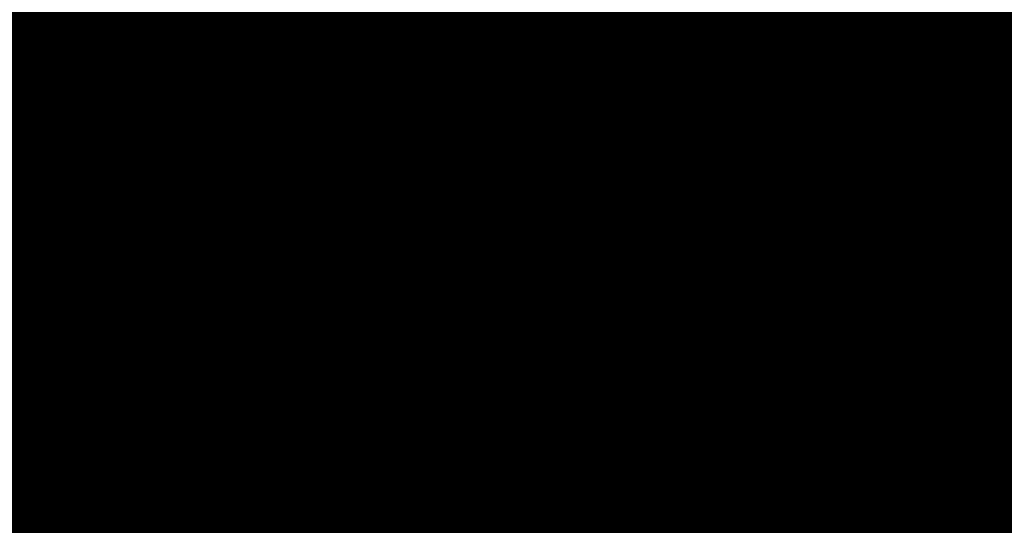
# Model space of a CAD drawing. Extents: x 43161 to 44475, y -13209 to -12471.
# Drawn here: x 43408 to 43408, y -13013 to -13012 of the extents above; entities that cross this region are included whole.
import ezdxf

# ---------------------------------------------------------------- set-up
doc = ezdxf.new("R2010")
doc.units = 0
doc.header["$MEASUREMENT"] = 0
doc.header["$PDSIZE"] = -5
doc.layers.get('Defpoints').update_dxf_attribs({"linetype": 'CONTINUOUS'})
doc.layers.add('VTCONT', color=1, linetype='CONTINUOUS')
doc.layers.add('VTHATCH', color=4, linetype='CONTINUOUS')
doc.styles.get("Standard").update_dxf_attribs({"font": 'romans.shx'})
doc.dimstyles.get("Standard").update_dxf_attribs({"dimscale": 0, "dimtxt": 35, "dimasz": 40, "dimexe": 20, "dimexo": 20, "dimgap": 10, "dimtad": 1, "dimdec": 0, "dimrnd": 1, "dimdsep": 46, "dimtxsty": 'Standard', "dimcen": 3, "dimdle": 1.25, "dimclrt": 1, "dimadec": 0, "dimazin": 0, "dimtfac": 0.5, "dimtdec": 0, "dimtofl": 0, "dimtmove": 0, "dimatfit": 1, "dimfxl": 0, "dimtvp": 0.45, "dimtolj": 1, "dimarcsym": 0})

# ---------------------------------------------------------------- blocks, each defined once
blk = doc.blocks.new('*D63')
at = {"layer": 'Defpoints', "color": 0}
for p in [(43750.20882, -12993.38142), (43398.88097, -12996.22901), (43750.20882, -13168.36291)]:
    blk.add_point(p, dxfattribs=at)
at = {"layer": 'VTHATCH', "color": 0, "lineweight": -2}
for p, q in [((43750.20882, -13013.38142), (43750.20882, -13188.36291)), ((43398.88097, -13016.22901), (43398.88097, -13188.36291)), ((43438.88097, -13168.36291), (43710.20882, -13168.36291))]:
    blk.add_line(p, q, dxfattribs=at)
at = {"layer": 'VTHATCH', "color": 0}
for points in [[(43438.88097, -13161.69625), (43438.88097, -13175.02958), (43398.88097, -13168.36291)], [(43710.20882, -13161.69625), (43710.20882, -13175.02958), (43750.20882, -13168.36291)]]:
    blk.add_solid(points, dxfattribs=at)
at = {"layer": 'VTHATCH', "color": 1, "insert": (43574.5449, -13133.36291), "char_height": 50, "attachment_point": 5}
blk.add_mtext('\\A1;351', dxfattribs=at)
blk = doc.blocks.new('*D66')
at = {"layer": 'Defpoints', "color": 0}
for p in [(43566.86039, -12613.46949), (43228.31871, -13051.92708), (43434.7836, -13051.92708)]:
    blk.add_point(p, dxfattribs=at)
at = {"layer": 'VTHATCH', "color": 0, "lineweight": -2}
for p, q in [((43546.86039, -12613.46949), (43208.31871, -12613.46949)), ((43228.31871, -12653.46949), (43228.31871, -13011.92708)), ((43414.7836, -13051.92708), (43208.31871, -13051.92708))]:
    blk.add_line(p, q, dxfattribs=at)
at = {"layer": 'VTHATCH', "color": 0}
for points in [[(43221.65205, -12653.46949), (43234.98538, -12653.46949), (43228.31871, -12613.46949)], [(43221.65205, -13011.92708), (43234.98538, -13011.92708), (43228.31871, -13051.92708)]]:
    blk.add_solid(points, dxfattribs=at)
at = {"layer": 'VTHATCH', "color": 1, "insert": (43193.31871, -12832.69829), "char_height": 50, "attachment_point": 5, "rotation": 90}
blk.add_mtext('\\A1;439', dxfattribs=at)

msp = doc.modelspace()

# ---------------------------------------------------------------- linework, layer by layer
at = {"layer": 'VTCONT', "lineweight": 18, "const_width": 8}
msp.add_lwpolyline([(43406.12478, -13008.39293), (43406.15028, -13008.40921), (43406.16297, -13008.4173), (43406.17556, -13008.42533), (43406.18804, -13008.43329), (43406.19422, -13008.43724), (43406.20035, -13008.44115), (43406.20644, -13008.44504), (43406.21248, -13008.44889), (43406.21847, -13008.45271), (43406.2244, -13008.45649), (43406.23026, -13008.46023), (43406.23605, -13008.46393), (43406.24178, -13008.46758), (43406.24742, -13008.47119), (43406.25299, -13008.47474), (43406.25848, -13008.47824), (43406.26387, -13008.48168), (43406.26918, -13008.48506), (43406.27438, -13008.48839), (43406.27949, -13008.49165), (43406.2845, -13008.49484), (43406.28939, -13008.49796), (43406.29417, -13008.50101), (43406.29884, -13008.50399), (43406.30338, -13008.50689), (43406.3078, -13008.50971), (43406.31209, -13008.51245), (43406.31625, -13008.5151), (43406.32027, -13008.51767), (43406.32415, -13008.52014), (43406.32788, -13008.52252), (43406.33147, -13008.52481), (43406.3349, -13008.527), (43406.33817, -13008.52909), (43406.34128, -13008.53107), (43406.34422, -13008.53295), (43406.34563, -13008.53385), (43406.347, -13008.53472), (43406.34832, -13008.53556), (43406.3496, -13008.53638), (43406.35083, -13008.53716), (43406.35202, -13008.53792), (43406.35316, -13008.53865), (43406.35426, -13008.53935), (43406.35531, -13008.54002), (43406.35631, -13008.54066), (43406.35726, -13008.54127), (43406.35817, -13008.54185), (43406.35903, -13008.54239), (43406.35984, -13008.54291), (43406.3606, -13008.54339), (43406.3613, -13008.54385), (43406.36196, -13008.54427), (43406.36257, -13008.54465), (43406.36312, -13008.54501), (43406.36363, -13008.54533), (43406.36408, -13008.54562), (43406.36447, -13008.54587), (43406.36481, -13008.54609), (43406.3651, -13008.54627), (43406.36534, -13008.54642), (43406.36551, -13008.54653), (43406.36564, -13008.54661), (43406.3657, -13008.54665), (43406.36573, -13008.54667), (43406.36582, -13008.54672), (43406.36593, -13008.54678), (43406.36609, -13008.54688), (43406.36631, -13008.54701), (43406.36661, -13008.54718), (43406.36701, -13008.54741), (43406.3675, -13008.54769), (43406.3681, -13008.54804), (43406.36882, -13008.54846), (43406.36967, -13008.54896), (43406.37067, -13008.54954), (43406.37183, -13008.55021), (43406.37315, -13008.55097), (43406.37387, -13008.5514), (43406.37465, -13008.55184), (43406.37547, -13008.55232), (43406.37633, -13008.55282), (43406.37725, -13008.55336), (43406.37822, -13008.55392), (43406.37925, -13008.55451), (43406.38032, -13008.55514), (43406.38146, -13008.5558), (43406.38265, -13008.55649), (43406.38389, -13008.55721), (43406.3852, -13008.55797), (43406.38657, -13008.55876), (43406.388, -13008.5596), (43406.3895, -13008.56046), (43406.39106, -13008.56137), (43406.39269, -13008.56232), (43406.39439, -13008.5633), (43406.39616, -13008.56433), (43406.39799, -13008.56539), (43406.3999, -13008.5665), (43406.40189, -13008.56765), (43406.40395, -13008.56885), (43406.40608, -13008.57009), (43406.4083, -13008.57137), (43406.41059, -13008.5727), (43406.41297, -13008.57408), (43406.41543, -13008.57551), (43406.41797, -13008.57698), (43406.42059, -13008.57851), (43406.42331, -13008.58008), (43406.42611, -13008.58171), (43406.429, -13008.58339), (43406.43198, -13008.58512), (43406.43505, -13008.5869), (43406.43822, -13008.58874), (43406.44148, -13008.59063), (43406.44484, -13008.59258), (43406.4483, -13008.59458), (43406.45185, -13008.59665), (43406.45551, -13008.59877), (43406.45927, -13008.60095), (43406.46313, -13008.60319), (43406.46709, -13008.60549), (43406.47117, -13008.60786), (43406.47535, -13008.61028), (43406.47963, -13008.61277), (43406.48403, -13008.61532), (43406.48855, -13008.61794), (43406.49317, -13008.62063), (43406.49791, -13008.62338), (43406.50276, -13008.62619), (43406.50774, -13008.62908), (43406.51282, -13008.63203), (43406.51801, -13008.63504), (43406.52331, -13008.63812), (43406.52871, -13008.64125), (43406.5342, -13008.64444), (43406.53979, -13008.64768), (43406.54546, -13008.65097), (43406.55122, -13008.65431), (43406.55705, -13008.6577), (43406.56296, -13008.66113), (43406.56894, -13008.6646), (43406.57499, -13008.66811), (43406.5811, -13008.67165), (43406.58726, -13008.67523), (43406.59349, -13008.67884), (43406.59976, -13008.68248), (43406.60607, -13008.68614), (43406.61882, -13008.69354), (43406.63171, -13008.70102), (43406.64469, -13008.70855), (43406.6708, -13008.72371), (43406.69691, -13008.73886), (43406.70987, -13008.74638), (43406.72273, -13008.75384), (43406.73544, -13008.76122), (43406.74174, -13008.76488), (43406.74799, -13008.7685), (43406.75419, -13008.7721), (43406.76033, -13008.77566), (43406.76641, -13008.77919), (43406.77243, -13008.78269), (43406.77838, -13008.78614), (43406.78426, -13008.78955), (43406.79006, -13008.79292), (43406.79578, -13008.79624), (43406.80142, -13008.79951), (43406.80696, -13008.80272), (43406.81242, -13008.80589), (43406.81777, -13008.809), (43406.82302, -13008.81204), (43406.82817, -13008.81503), (43406.8332, -13008.81795), (43406.83812, -13008.82081), (43406.84293, -13008.82359), (43406.84761, -13008.82631), (43406.85216, -13008.82895), (43406.85658, -13008.83152), (43406.86086, -13008.834), (43406.86501, -13008.83641), (43406.86901, -13008.83873), (43406.87286, -13008.84097), (43406.87656, -13008.84311), (43406.88011, -13008.84517), (43406.88349, -13008.84713), (43406.88671, -13008.849), (43406.88975, -13008.85077), (43406.89121, -13008.85162), (43406.89263, -13008.85244), (43406.894, -13008.85323), (43406.89532, -13008.854), (43406.8966, -13008.85474), (43406.89784, -13008.85546), (43406.89903, -13008.85615), (43406.90017, -13008.85681), (43406.90126, -13008.85745), (43406.90231, -13008.85805), (43406.9033, -13008.85863), (43406.90425, -13008.85918), (43406.90515, -13008.8597), (43406.90599, -13008.86019), (43406.90679, -13008.86065), (43406.90753, -13008.86109), (43406.90823, -13008.86149), (43406.90887, -13008.86186), (43406.90946, -13008.8622), (43406.90999, -13008.86251), (43406.91047, -13008.86279), (43406.9109, -13008.86304), (43406.91127, -13008.86325), (43406.91159, -13008.86344), (43406.91185, -13008.86359), (43406.91205, -13008.86371), (43406.9122, -13008.86379), (43406.91228, -13008.86384), (43406.91231, -13008.86386), (43406.91234, -13008.86387), (43406.91246, -13008.86394), (43406.91259, -13008.86401), (43406.91278, -13008.86411), (43406.91304, -13008.86424), (43406.91339, -13008.86443), (43406.91383, -13008.86466), (43406.91438, -13008.86494), (43406.91504, -13008.86529), (43406.91583, -13008.86571), (43406.91677, -13008.8662), (43406.91786, -13008.86677), (43406.91911, -13008.86743), (43406.9198, -13008.86779), (43406.92053, -13008.86818), (43406.92132, -13008.86859), (43406.92215, -13008.86903), (43406.92303, -13008.86949), (43406.92396, -13008.86998), (43406.92494, -13008.8705), (43406.92598, -13008.87104), (43406.92707, -13008.87162), (43406.92822, -13008.87222), (43406.92943, -13008.87285), (43406.9307, -13008.87352), (43406.93203, -13008.87422), (43406.93342, -13008.87495), (43406.93487, -13008.87571), (43406.93639, -13008.87651), (43406.93798, -13008.87735), (43406.93964, -13008.87822), (43406.94136, -13008.87912), (43406.94316, -13008.88007), (43406.94503, -13008.88105), (43406.94697, -13008.88207), (43406.94899, -13008.88313), (43406.95108, -13008.88423), (43406.95326, -13008.88538), (43406.95551, -13008.88656), (43406.95785, -13008.88779), (43406.96027, -13008.88906), (43406.96277, -13008.89037), (43406.96535, -13008.89173), (43406.96803, -13008.89314), (43406.97079, -13008.89459), (43406.97364, -13008.89609), (43406.97659, -13008.89763), (43406.97962, -13008.89923), (43406.98275, -13008.90087), (43406.98598, -13008.90257), (43406.9893, -13008.90432), (43406.99273, -13008.90611), (43406.99625, -13008.90796), (43406.99987, -13008.90987), (43407.0036, -13008.91183), (43407.00743, -13008.91384), (43407.01136, -13008.91591), (43407.01541, -13008.91803), (43407.01956, -13008.92021), (43407.02382, -13008.92245), (43407.02819, -13008.92475), (43407.03268, -13008.92711), (43407.03728, -13008.92952), (43407.04199, -13008.932), (43407.04683, -13008.93454), (43407.05178, -13008.93714), (43407.05685, -13008.93981), (43407.06204, -13008.94253), (43407.06733, -13008.94532), (43407.07274, -13008.94816), (43407.07825, -13008.95105), (43407.08386, -13008.954), (43407.08956, -13008.957), (43407.09536, -13008.96004), (43407.10124, -13008.96313), (43407.1072, -13008.96626), (43407.11324, -13008.96944), (43407.11936, -13008.97265), (43407.12554, -13008.9759), (43407.13178, -13008.97918), (43407.13809, -13008.9825), (43407.14445, -13008.98584), (43407.15087, -13008.98921), (43407.16383, -13008.99602), (43407.17695, -13009.00292), (43407.1902, -13009.00987), (43407.20352, -13009.01688), (43407.23029, -13009.03094), (43407.24367, -13009.03797), (43407.257, -13009.04497), (43407.27023, -13009.05193), (43407.28335, -13009.05882), (43407.29631, -13009.06563), (43407.30272, -13009.069), (43407.30908, -13009.07234), (43407.31538, -13009.07565), (43407.32162, -13009.07893), (43407.3278, -13009.08218), (43407.33391, -13009.08539), (43407.33995, -13009.08856), (43407.3459, -13009.09169), (43407.35178, -13009.09478), (43407.35757, -13009.09782), (43407.36326, -13009.10081), (43407.36887, -13009.10376), (43407.37437, -13009.10665), (43407.37977, -13009.10949), (43407.38506, -13009.11227), (43407.39024, -13009.11499), (43407.3953, -13009.11765), (43407.40024, -13009.12024), (43407.40506, -13009.12278), (43407.40975, -13009.12524), (43407.4143, -13009.12763), (43407.41872, -13009.12995), (43407.42299, -13009.1322), (43407.42711, -13009.13436), (43407.43109, -13009.13645), (43407.43491, -13009.13846), (43407.43857, -13009.14038), (43407.44206, -13009.14222), (43407.44539, -13009.14397), (43407.44854, -13009.14562), (43407.45006, -13009.14642), (43407.45152, -13009.14719), (43407.45294, -13009.14793), (43407.45432, -13009.14866), (43407.45565, -13009.14936), (43407.45693, -13009.15003), (43407.45816, -13009.15068), (43407.45935, -13009.1513), (43407.46049, -13009.1519), (43407.46157, -13009.15247), (43407.46261, -13009.15302), (43407.4636, -13009.15354), (43407.46454, -13009.15403), (43407.46543, -13009.15449), (43407.46626, -13009.15493), (43407.46704, -13009.15534), (43407.46777, -13009.15573), (43407.46845, -13009.15608), (43407.46907, -13009.15641), (43407.46964, -13009.15671), (43407.47015, -13009.15698), (43407.47061, -13009.15722), (43407.47101, -13009.15743), (43407.47136, -13009.15761), (43407.47164, -13009.15776), (43407.47187, -13009.15788), (43407.47204, -13009.15797), (43407.47216, -13009.15803), (43407.47221, -13009.15806), (43407.47221, -13009.15806), (43407.47221, -13009.15806), (43407.47225, -13009.15808), (43407.47241, -13009.15815), (43407.47257, -13009.15823), (43407.47279, -13009.15833), (43407.47309, -13009.15848), (43407.47349, -13009.15866), (43407.47398, -13009.1589), (43407.47459, -13009.15918), (43407.47532, -13009.15953), (43407.47619, -13009.15994), (43407.47721, -13009.16042), (43407.47839, -13009.16098), (43407.47974, -13009.16162), (43407.48048, -13009.16197), (43407.48128, -13009.16235), (43407.48212, -13009.16274), (43407.48301, -13009.16317), (43407.48395, -13009.16361), (43407.48495, -13009.16408), (43407.486, -13009.16458), (43407.48711, -13009.1651), (43407.48828, -13009.16566), (43407.4895, -13009.16624), (43407.49079, -13009.16684), (43407.49214, -13009.16748), (43407.49355, -13009.16815), (43407.49503, -13009.16885), (43407.49657, -13009.16958), (43407.49818, -13009.17034), (43407.49986, -13009.17114), (43407.50162, -13009.17196), (43407.50344, -13009.17283), (43407.50534, -13009.17373), (43407.50732, -13009.17466), (43407.50937, -13009.17563), (43407.5115, -13009.17664), (43407.51371, -13009.17768), (43407.516, -13009.17877), (43407.51838, -13009.17989), (43407.52083, -13009.18105), (43407.52338, -13009.18226), (43407.52601, -13009.1835), (43407.52873, -13009.18479), (43407.53154, -13009.18612), (43407.53445, -13009.18749), (43407.53744, -13009.18891), (43407.54053, -13009.19037), (43407.54372, -13009.19187), (43407.547, -13009.19343), (43407.55039, -13009.19503), (43407.55387, -13009.19667), (43407.55746, -13009.19837), (43407.56115, -13009.20011), (43407.56494, -13009.20191), (43407.56884, -13009.20375), (43407.57285, -13009.20565), (43407.57697, -13009.2076), (43407.5812, -13009.2096), (43407.58554, -13009.21165), (43407.58999, -13009.21375), (43407.59456, -13009.21592), (43407.59925, -13009.21813), (43407.60405, -13009.2204), (43407.60898, -13009.22273), (43407.61403, -13009.22512), (43407.61919, -13009.22756), (43407.62448, -13009.23006), (43407.62988, -13009.23262), (43407.6354, -13009.23523), (43407.64102, -13009.23788), (43407.64674, -13009.24059), (43407.65256, -13009.24334), (43407.65848, -13009.24614), (43407.66448, -13009.24898), (43407.67057, -13009.25186), (43407.67674, -13009.25477), (43407.68298, -13009.25773), (43407.6893, -13009.26071), (43407.69568, -13009.26373), (43407.70212, -13009.26678), (43407.70863, -13009.26985), (43407.71518, -13009.27295), (43407.72179, -13009.27608), (43407.73513, -13009.28238), (43407.74861, -13009.28876), (43407.76221, -13009.29519), (43407.77587, -13009.30165), (43407.80328, -13009.31461), (43407.81696, -13009.32108), (43407.83057, -13009.32751), (43407.84407, -13009.3339), (43407.85743, -13009.34022), (43407.86405, -13009.34335), (43407.87062, -13009.34646), (43407.87714, -13009.34954), (43407.8836, -13009.35259), (43407.89001, -13009.35562), (43407.89634, -13009.35862), (43407.90261, -13009.36158), (43407.9088, -13009.36451), (43407.91491, -13009.3674), (43407.92094, -13009.37025), (43407.92688, -13009.37306), (43407.93273, -13009.37582), (43407.93848, -13009.37854), (43407.94414, -13009.38122), (43407.94968, -13009.38384), (43407.95512, -13009.38641), (43407.96044, -13009.38893), (43407.96565, -13009.39139), (43407.97073, -13009.39379), (43407.97568, -13009.39613), (43407.9805, -13009.39841), (43407.98519, -13009.40063), (43407.98974, -13009.40278), (43407.99414, -13009.40486), (43407.99839, -13009.40687), (43408.00248, -13009.40881), (43408.00642, -13009.41067), (43408.0102, -13009.41246), (43408.01381, -13009.41416), (43408.01725, -13009.41579), (43408.02051, -13009.41733), (43408.02207, -13009.41807), (43408.02359, -13009.41879), (43408.02506, -13009.41948), (43408.02648, -13009.42016), (43408.02786, -13009.42081), (43408.02919, -13009.42144), (43408.03047, -13009.42204), (43408.0317, -13009.42263), (43408.03289, -13009.42318), (43408.03402, -13009.42372), (43408.0351, -13009.42423), (43408.03613, -13009.42472), (43408.03711, -13009.42518), (43408.03804, -13009.42562), (43408.03891, -13009.42603), (43408.03973, -13009.42642), (43408.0405, -13009.42678), (43408.04121, -13009.42712), (43408.04187, -13009.42743), (43408.04247, -13009.42772), (43408.04302, -13009.42798), (43408.04351, -13009.42821), (43408.04394, -13009.42841), (43408.04431, -13009.42859), (43408.04463, -13009.42874), (43408.04489, -13009.42886), (43408.04508, -13009.42895), (43408.04522, -13009.42902), (43408.0453, -13009.42905), (43408.04531, -13009.42906), (43408.04532, -13009.42906), (43408.04534, -13009.42907), (43408.04544, -13009.42912), (43408.04567, -13009.42921), (43408.04584, -13009.42929), (43408.04606, -13009.42938), (43408.04633, -13009.4295), (43408.04667, -13009.42965), (43408.04707, -13009.42982), (43408.04754, -13009.43003), (43408.04809, -13009.43027), (43408.04873, -13009.43054), (43408.04945, -13009.43086), (43408.05027, -13009.43122), (43408.0512, -13009.43162), (43408.05223, -13009.43207), (43408.05338, -13009.43257), (43408.05464, -13009.43312), (43408.05603, -13009.43372), (43408.05756, -13009.43439), (43408.05922, -13009.43511), (43408.06103, -13009.43589), (43408.06299, -13009.43675), (43408.0651, -13009.43766), (43408.06738, -13009.43865), (43408.06982, -13009.43972), (43408.07244, -13009.44086), (43408.07524, -13009.44207), (43408.0767, -13009.44271), (43408.07822, -13009.44337), (43408.07978, -13009.44405), (43408.0814, -13009.44475), (43408.08306, -13009.44547), (43408.08477, -13009.44622), (43408.08653, -13009.44698), (43408.08835, -13009.44777), (43408.09022, -13009.44859), (43408.09214, -13009.44942), (43408.09411, -13009.45028), (43408.09614, -13009.45116), (43408.09823, -13009.45207), (43408.10037, -13009.453), (43408.10256, -13009.45396), (43408.10482, -13009.45494), (43408.10713, -13009.45594), (43408.10951, -13009.45698), (43408.11194, -13009.45803), (43408.11444, -13009.45912), (43408.11699, -13009.46023), (43408.11961, -13009.46137), (43408.12229, -13009.46253), (43408.12503, -13009.46372), (43408.12782, -13009.46494), (43408.13068, -13009.46618), (43408.13358, -13009.46744), (43408.13653, -13009.46873), (43408.14258, -13009.47136), (43408.1488, -13009.47406), (43408.15518, -13009.47683), (43408.16169, -13009.47967), (43408.16832, -13009.48255), (43408.17506, -13009.48548), (43408.18188, -13009.48845), (43408.18877, -13009.49144), (43408.20266, -13009.49748), (43408.21661, -13009.50355), (43408.23046, -13009.50957), (43408.2373, -13009.51255), (43408.24407, -13009.51549), (43408.25074, -13009.51839), (43408.2573, -13009.52124), (43408.26372, -13009.52403), (43408.27, -13009.52676), (43408.2761, -13009.52942), (43408.27909, -13009.53072), (43408.28202, -13009.53199), (43408.28491, -13009.53325), (43408.28774, -13009.53448), (43408.29052, -13009.53569), (43408.29324, -13009.53687), (43408.2959, -13009.53802), (43408.29849, -13009.53915), (43408.30103, -13009.54026), (43408.30349, -13009.54133), (43408.30589, -13009.54237), (43408.30822, -13009.54338), (43408.31047, -13009.54436), (43408.31265, -13009.54531), (43408.31474, -13009.54622), (43408.31676, -13009.5471), (43408.3187, -13009.54794), (43408.32055, -13009.54875), (43408.32232, -13009.54951), (43408.32399, -13009.55024), (43408.32558, -13009.55093), (43408.32707, -13009.55158), (43408.32846, -13009.55219), (43408.32976, -13009.55275), (43408.33096, -13009.55327), (43408.33205, -13009.55375), (43408.33304, -13009.55418), (43408.33392, -13009.55456), (43408.3347, -13009.5549), (43408.33536, -13009.55518), (43408.33591, -13009.55542), (43408.33634, -13009.55561), (43408.33665, -13009.55575), (43408.33684, -13009.55583), (43408.33691, -13009.55586), (43408.33691, -13009.55586), (43408.33692, -13009.55586), (43408.33696, -13009.55588), (43408.33708, -13009.55593), (43408.33733, -13009.55603), (43408.33753, -13009.55611), (43408.33777, -13009.55621), (43408.33807, -13009.55634), (43408.33844, -13009.55648), (43408.33887, -13009.55666), (43408.33938, -13009.55687), (43408.33997, -13009.55711), (43408.34065, -13009.55739), (43408.34142, -13009.55771), (43408.3423, -13009.55807), (43408.34328, -13009.55847), (43408.34437, -13009.55891), (43408.34557, -13009.55941), (43408.34691, -13009.55995), (43408.34837, -13009.56055), (43408.34997, -13009.56121), (43408.35171, -13009.56192), (43408.3536, -13009.56269), (43408.35564, -13009.56353), (43408.35784, -13009.56443), (43408.36021, -13009.5654), (43408.36276, -13009.56645), (43408.36548, -13009.56756), (43408.36691, -13009.56815), (43408.36838, -13009.56875), (43408.36991, -13009.56938), (43408.37148, -13009.57002), (43408.3731, -13009.57068), (43408.37477, -13009.57137), (43408.37649, -13009.57207), (43408.37827, -13009.5728), (43408.38009, -13009.57355), (43408.38197, -13009.57432), (43408.3839, -13009.57511), (43408.38589, -13009.57592), (43408.38793, -13009.57676), (43408.39003, -13009.57762), (43408.39219, -13009.5785), (43408.3944, -13009.57941), (43408.39667, -13009.58034), (43408.399, -13009.58129), (43408.40139, -13009.58227), (43408.40384, -13009.58328), (43408.40635, -13009.5843), (43408.40892, -13009.58536), (43408.41156, -13009.58644), (43408.41426, -13009.58754), (43408.41702, -13009.58867), (43408.41984, -13009.58983), (43408.42271, -13009.591), (43408.42563, -13009.5922), (43408.42861, -13009.59342), (43408.43164, -13009.59466), (43408.43783, -13009.5972), (43408.44418, -13009.5998), (43408.45069, -13009.60247), (43408.45733, -13009.60519), (43408.46409, -13009.60795), (43408.47093, -13009.61076), (43408.47786, -13009.6136), (43408.48485, -13009.61646), (43408.51302, -13009.628), (43408.52003, -13009.63087), (43408.52699, -13009.63372), (43408.53388, -13009.63654), (43408.54068, -13009.63933), (43408.54739, -13009.64208), (43408.55396, -13009.64477), (43408.5604, -13009.64741), (43408.56668, -13009.64998), (43408.56975, -13009.65124), (43408.57278, -13009.65248), (43408.57576, -13009.6537), (43408.57869, -13009.6549), (43408.58156, -13009.65608), (43408.58438, -13009.65723), (43408.58714, -13009.65836), (43408.58984, -13009.65947), (43408.59248, -13009.66055), (43408.59506, -13009.6616), (43408.59756, -13009.66263), (43408.6, -13009.66363), (43408.60236, -13009.6646), (43408.60466, -13009.66554), (43408.60687, -13009.66644), (43408.60901, -13009.66732), (43408.61107, -13009.66816), (43408.61304, -13009.66897), (43408.61493, -13009.66974), (43408.61673, -13009.67048), (43408.61844, -13009.67118), (43408.62006, -13009.67185), (43408.62159, -13009.67247), (43408.62302, -13009.67306), (43408.62435, -13009.6736), (43408.62558, -13009.67411), (43408.6267, -13009.67457), (43408.62772, -13009.67498), (43408.62864, -13009.67536), (43408.62944, -13009.67569), (43408.63013, -13009.67597), (43408.6307, -13009.67621), (43408.63116, -13009.67639), (43408.6315, -13009.67653), (43408.63172, -13009.67662), (43408.63181, -13009.67666), (43408.63182, -13009.67666), (43408.63184, -13009.67667), (43408.63192, -13009.6767), (43408.63206, -13009.67676), (43408.6323, -13009.67685), (43408.63267, -13009.677), (43408.63317, -13009.67719), (43408.63385, -13009.67746), (43408.63426, -13009.67762), (43408.63472, -13009.6778), (43408.63524, -13009.678), (43408.63581, -13009.67823), (43408.63645, -13009.67848), (43408.63715, -13009.67875), (43408.63791, -13009.67905), (43408.63875, -13009.67938), (43408.63965, -13009.67973), (43408.64064, -13009.68012), (43408.6417, -13009.68054), (43408.64285, -13009.68099), (43408.64408, -13009.68147), (43408.64539, -13009.68198), (43408.6468, -13009.68254), (43408.64831, -13009.68313), (43408.64991, -13009.68376), (43408.65161, -13009.68442), (43408.65342, -13009.68513), (43408.65533, -13009.68588), (43408.65735, -13009.68667), (43408.65948, -13009.68751), (43408.66173, -13009.68839), (43408.6641, -13009.68932), (43408.66659, -13009.6903), (43408.66921, -13009.69132), (43408.67195, -13009.6924), (43408.67481, -13009.69352), (43408.67777, -13009.69468), (43408.68084, -13009.69588), (43408.684, -13009.69712), (43408.68723, -13009.69839), (43408.69054, -13009.69969), (43408.69392, -13009.70101), (43408.70081, -13009.70371), (43408.70785, -13009.70647), (43408.72206, -13009.71204), (43408.72908, -13009.7148), (43408.73254, -13009.71615), (43408.73595, -13009.71749), (43408.7393, -13009.7188), (43408.74259, -13009.72009), (43408.74581, -13009.72135), (43408.74894, -13009.72258), (43408.75198, -13009.72377), (43408.75491, -13009.72492), (43408.75774, -13009.72603), (43408.76044, -13009.72709), (43408.76301, -13009.7281), (43408.76545, -13009.72905), (43408.76774, -13009.72995), (43408.76987, -13009.73079), (43408.77183, -13009.73156), (43408.77362, -13009.73226), (43408.77444, -13009.73258), (43408.77522, -13009.73289), (43408.77595, -13009.73317), (43408.77663, -13009.73344), (43408.77726, -13009.73368), (43408.77784, -13009.73391), (43408.77836, -13009.73412), (43408.77883, -13009.7343), (43408.77925, -13009.73446), (43408.7796, -13009.7346), (43408.7799, -13009.73472), (43408.78015, -13009.73482), (43408.78033, -13009.73489), (43408.78045, -13009.73494), (43408.78051, -13009.73496), (43408.78051, -13009.73496), (43408.78052, -13009.73496), (43408.78055, -13009.73498), (43408.78064, -13009.73501), (43408.78081, -13009.73507), (43408.78107, -13009.73517), (43408.78146, -13009.73532), (43408.78201, -13009.73553), (43408.78234, -13009.73565), (43408.78273, -13009.7358), (43408.78316, -13009.73596), (43408.78365, -13009.73615), (43408.78419, -13009.73635), (43408.78479, -13009.73658), (43408.78545, -13009.73683), (43408.78618, -13009.73711), (43408.78698, -13009.73741), (43408.78785, -13009.73774), (43408.7888, -13009.7381), (43408.78982, -13009.73849), (43408.79092, -13009.7389), (43408.79211, -13009.73935), (43408.79338, -13009.73984), (43408.79474, -13009.74035), (43408.7962, -13009.74091), (43408.79775, -13009.74149), (43408.7994, -13009.74212), (43408.80116, -13009.74279), (43408.80302, -13009.74349), (43408.80499, -13009.74424), (43408.80707, -13009.74502), (43408.80926, -13009.74586), (43408.81157, -13009.74673), (43408.814, -13009.74765), (43408.81656, -13009.74862), (43408.81924, -13009.74964), (43408.82205, -13009.7507), (43408.82497, -13009.75181), (43408.828, -13009.75296), (43408.83112, -13009.75414), (43408.83433, -13009.75536), (43408.83762, -13009.7566), (43408.84098, -13009.75788), (43408.84439, -13009.75917), (43408.85137, -13009.76181), (43408.85847, -13009.76451), (43408.87275, -13009.76992), (43408.87979, -13009.77259), (43408.88325, -13009.7739), (43408.88666, -13009.77519), (43408.89001, -13009.77646), (43408.89329, -13009.77771), (43408.89649, -13009.77892), (43408.89961, -13009.7801), (43408.90262, -13009.78124), (43408.90553, -13009.78234), (43408.90832, -13009.7834), (43408.91099, -13009.78441), (43408.91352, -13009.78537), (43408.91591, -13009.78628), (43408.91815, -13009.78713), (43408.92023, -13009.78791), (43408.92213, -13009.78864), (43408.92386, -13009.78929), (43408.92465, -13009.78959), (43408.92539, -13009.78987), (43408.92608, -13009.79013), (43408.92673, -13009.79038), (43408.92732, -13009.7906), (43408.92785, -13009.7908), (43408.92834, -13009.79099), (43408.92877, -13009.79115), (43408.92914, -13009.79129), (43408.92945, -13009.79141), (43408.9297, -13009.79151), (43408.9299, -13009.79158), (43408.93003, -13009.79163), (43408.9301, -13009.79166), (43408.93011, -13009.79166), (43408.93012, -13009.79166), (43408.93019, -13009.79169), (43408.93028, -13009.79172), (43408.93043, -13009.79178), (43408.93064, -13009.79186), (43408.93093, -13009.79196), (43408.93131, -13009.7921), (43408.93179, -13009.79228), (43408.93239, -13009.7925), (43408.93312, -13009.79277), (43408.93399, -13009.79309), (43408.93501, -13009.79347), (43408.93619, -13009.79391), (43408.93755, -13009.79441), (43408.9383, -13009.79469), (43408.9391, -13009.79499), (43408.93995, -13009.7953), (43408.94085, -13009.79564), (43408.94181, -13009.79599), (43408.94282, -13009.79636), (43408.94389, -13009.79676), (43408.94501, -13009.79718), (43408.9462, -13009.79761), (43408.94744, -13009.79808), (43408.94875, -13009.79856), (43408.95012, -13009.79907), (43408.95156, -13009.7996), (43408.95305, -13009.80015), (43408.95617, -13009.80131), (43408.95947, -13009.80253), (43408.96289, -13009.80379), (43408.96641, -13009.8051), (43408.96998, -13009.80642), (43408.97715, -13009.80907), (43408.98066, -13009.81037), (43408.98409, -13009.81164), (43408.98739, -13009.81286), (43408.99052, -13009.81402), (43408.99202, -13009.81457), (43408.99345, -13009.81511), (43408.99483, -13009.81562), (43408.99614, -13009.8161), (43408.99738, -13009.81656), (43408.99855, -13009.817), (43408.99964, -13009.8174), (43409.00065, -13009.81777), (43409.00157, -13009.81811), (43409.0024, -13009.81842), (43409.00313, -13009.81869), (43409.00376, -13009.81892), (43409.00428, -13009.81912), (43409.00469, -13009.81927), (43409.00499, -13009.81938), (43409.00516, -13009.81944), (43409.00521, -13009.81946), (43409.00521, -13009.81946), (43409.00522, -13009.81946), (43409.00531, -13009.81949), (43409.00541, -13009.81953), (43409.00557, -13009.81959), (43409.00579, -13009.81967), (43409.0061, -13009.81979), (43409.0065, -13009.81993), (43409.00701, -13009.82012), (43409.00764, -13009.82035), (43409.00839, -13009.82062), (43409.00929, -13009.82095), (43409.01035, -13009.82134), (43409.01157, -13009.82178), (43409.01297, -13009.82229), (43409.01374, -13009.82258), (43409.01457, -13009.82288), (43409.01544, -13009.8232), (43409.01637, -13009.82353), (43409.01735, -13009.82389), (43409.01838, -13009.82427), (43409.01948, -13009.82467), (43409.02063, -13009.82509), (43409.02184, -13009.82553), (43409.02312, -13009.826), (43409.02446, -13009.82649), (43409.02586, -13009.827), (43409.02732, -13009.82753), (43409.02883, -13009.82809), (43409.032, -13009.82924), (43409.03534, -13009.83046), (43409.03879, -13009.83172), (43409.04233, -13009.83302), (43409.04592, -13009.83433), (43409.0531, -13009.83695), (43409.05661, -13009.83823), (43409.06002, -13009.83948), (43409.0633, -13009.84067), (43409.06487, -13009.84125), (43409.0664, -13009.84181), (43409.06788, -13009.84235), (43409.06929, -13009.84286), (43409.07065, -13009.84336), (43409.07193, -13009.84383), (43409.07315, -13009.84427), (43409.07429, -13009.84469), (43409.07535, -13009.84508), (43409.07633, -13009.84543), (43409.07721, -13009.84575), (43409.078, -13009.84604), (43409.07869, -13009.8463), (43409.07928, -13009.84651), (43409.07976, -13009.84669), (43409.08013, -13009.84682), (43409.08037, -13009.84691), (43409.0805, -13009.84696), (43409.08053, -13009.84696), (43409.08062, -13009.847), (43409.08074, -13009.84704), (43409.08091, -13009.8471), (43409.08115, -13009.84719), (43409.08148, -13009.8473), (43409.0819, -13009.84746), (43409.08243, -13009.84764), (43409.08308, -13009.84788), (43409.08387, -13009.84816), (43409.0848, -13009.84849), (43409.08589, -13009.84888), (43409.08715, -13009.84933), (43409.08785, -13009.84958), (43409.08859, -13009.84984), (43409.08939, -13009.85013), (43409.09023, -13009.85043), (43409.09113, -13009.85075), (43409.09207, -13009.85109), (43409.09308, -13009.85144), (43409.09414, -13009.85182), (43409.09526, -13009.85222), (43409.09644, -13009.85264), (43409.09768, -13009.85308), (43409.09898, -13009.85355), (43409.10035, -13009.85404), (43409.10177, -13009.85455), (43409.10326, -13009.85508), (43409.1048, -13009.85562), (43409.10801, -13009.85677), (43409.11137, -13009.85797), (43409.11485, -13009.85921), (43409.12201, -13009.86177), (43409.12918, -13009.86432), (43409.13268, -13009.86557), (43409.13608, -13009.86678), (43409.13933, -13009.86794), (43409.14088, -13009.8685), (43409.14239, -13009.86904), (43409.14384, -13009.86955), (43409.14524, -13009.87005), (43409.14657, -13009.87053), (43409.14783, -13009.87098), (43409.14902, -13009.8714), (43409.15013, -13009.8718), (43409.15115, -13009.87216), (43409.15209, -13009.8725), (43409.15294, -13009.8728), (43409.15369, -13009.87307), (43409.15434, -13009.8733), (43409.15489, -13009.87349), (43409.15532, -13009.87365), (43409.15564, -13009.87376), (43409.15584, -13009.87383), (43409.15591, -13009.87386), (43409.15593, -13009.87387), (43409.15604, -13009.87391), (43409.15617, -13009.87395), (43409.15635, -13009.87401), (43409.15661, -13009.87411), (43409.15696, -13009.87423), (43409.1574, -13009.87438), (43409.15795, -13009.87458), (43409.15863, -13009.87482), (43409.15945, -13009.87511), (43409.16041, -13009.87545), (43409.16153, -13009.87584), (43409.16283, -13009.8763), (43409.16354, -13009.87655), (43409.16431, -13009.87682), (43409.16512, -13009.87711), (43409.16599, -13009.87741), (43409.16691, -13009.87774), (43409.16788, -13009.87808), (43409.1689, -13009.87844), (43409.16999, -13009.87883), (43409.17113, -13009.87923), (43409.17234, -13009.87965), (43409.1736, -13009.8801), (43409.17493, -13009.88057), (43409.17632, -13009.88106), (43409.17777, -13009.88157), (43409.17928, -13009.8821), (43409.18084, -13009.88265), (43409.18408, -13009.8838), (43409.18747, -13009.88499), (43409.19097, -13009.88623), (43409.20531, -13009.89129), (43409.20879, -13009.89251), (43409.21215, -13009.8937), (43409.21537, -13009.89483), (43409.21691, -13009.89538), (43409.21839, -13009.8959), (43409.21982, -13009.89641), (43409.22119, -13009.89689), (43409.22249, -13009.89735), (43409.22372, -13009.89778), (43409.22488, -13009.89819), (43409.22596, -13009.89857), (43409.22695, -13009.89892), (43409.22785, -13009.89924), (43409.22866, -13009.89952), (43409.22937, -13009.89978), (43409.22998, -13009.89999), (43409.23048, -13009.90017), (43409.23087, -13009.9003), (43409.23114, -13009.9004), (43409.23129, -13009.90045), (43409.23131, -13009.90046), (43409.23134, -13009.90047), (43409.23148, -13009.90052), (43409.23163, -13009.90056), (43409.23184, -13009.90063), (43409.23213, -13009.90073), (43409.23251, -13009.90085), (43409.233, -13009.90101), (43409.2336, -13009.90121), (43409.23433, -13009.90144), (43409.2352, -13009.90173), (43409.23623, -13009.90206), (43409.23742, -13009.90245), (43409.23879, -13009.9029), (43409.23954, -13009.90314), (43409.24035, -13009.9034), (43409.2412, -13009.90368), (43409.24211, -13009.90398), (43409.24307, -13009.90429), (43409.24409, -13009.90462), (43409.24517, -13009.90497), (43409.2463, -13009.90534), (43409.24749, -13009.90573), (43409.24875, -13009.90614), (43409.25007, -13009.90657), (43409.25145, -13009.90702), (43409.2529, -13009.90749), (43409.25442, -13009.90799), (43409.25601, -13009.9085), (43409.25766, -13009.90904), (43409.25939, -13009.90961), (43409.2612, -13009.9102), (43409.26308, -13009.91081), (43409.26504, -13009.91145), (43409.26708, -13009.91211), (43409.26919, -13009.9128), (43409.27139, -13009.91352), (43409.27368, -13009.91426), (43409.27604, -13009.91503), (43409.2785, -13009.91583), (43409.28104, -13009.91666), (43409.28368, -13009.91752), (43409.2864, -13009.9184), (43409.28922, -13009.91932), (43409.29213, -13009.92027), (43409.29514, -13009.92125), (43409.29824, -13009.92226), (43409.30144, -13009.92331), (43409.30475, -13009.92438), (43409.30816, -13009.92549), (43409.31167, -13009.92664), (43409.31528, -13009.92781), (43409.31901, -13009.92903), (43409.32284, -13009.93027), (43409.32678, -13009.93156), (43409.33083, -13009.93288), (43409.335, -13009.93424), (43409.33928, -13009.93563), (43409.34368, -13009.93706), (43409.34819, -13009.93853), (43409.35282, -13009.94004), (43409.35758, -13009.94159), (43409.36246, -13009.94318), (43409.36746, -13009.94481), (43409.37259, -13009.94648), (43409.37784, -13009.94819), (43409.38322, -13009.94994), (43409.38873, -13009.95174), (43409.39437, -13009.95358), (43409.40013, -13009.95545), (43409.406, -13009.95736), (43409.41199, -13009.95931), (43409.41808, -13009.9613), (43409.42427, -13009.96332), (43409.43056, -13009.96536), (43409.43694, -13009.96744), (43409.44342, -13009.96955), (43409.44997, -13009.97169), (43409.4566, -13009.97385), (43409.46331, -13009.97603), (43409.47008, -13009.97824), (43409.47692, -13009.98047), (43409.48382, -13009.98271), (43409.49078, -13009.98498), (43409.50483, -13009.98956), (43409.51905, -13009.99419), (43409.5334, -13009.99886), (43409.54784, -13010.00357), (43409.57683, -13010.01301), (43409.59131, -13010.01773), (43409.60573, -13010.02243), (43409.62006, -13010.02709), (43409.63425, -13010.03172), (43409.64827, -13010.03628), (43409.6552, -13010.03854), (43409.66208, -13010.04078), (43409.66889, -13010.043), (43409.67564, -13010.0452), (43409.68232, -13010.04737), (43409.68892, -13010.04952), (43409.69544, -13010.05165), (43409.70188, -13010.05375), (43409.70823, -13010.05581), (43409.71448, -13010.05785), (43409.72063, -13010.05985), (43409.72668, -13010.06183), (43409.73262, -13010.06376), (43409.73845, -13010.06566), (43409.74416, -13010.06752), (43409.74975, -13010.06934), (43409.75521, -13010.07112), (43409.76054, -13010.07285), (43409.76573, -13010.07455), (43409.77079, -13010.07619), (43409.77569, -13010.07779), (43409.78045, -13010.07934), (43409.78505, -13010.08084), (43409.78949, -13010.08228), (43409.79377, -13010.08368), (43409.79788, -13010.08502), (43409.80181, -13010.0863), (43409.80557, -13010.08752), (43409.80914, -13010.08868), (43409.81252, -13010.08979), (43409.81414, -13010.09032), (43409.81571, -13010.09083), (43409.81724, -13010.09132), (43409.81871, -13010.0918), (43409.82013, -13010.09227), (43409.8215, -13010.09271), (43409.82282, -13010.09314), (43409.82409, -13010.09356), (43409.8253, -13010.09395), (43409.82647, -13010.09433), (43409.82757, -13010.09469), (43409.82863, -13010.09503), (43409.82962, -13010.09536), (43409.83057, -13010.09566), (43409.83145, -13010.09595), (43409.83228, -13010.09622), (43409.83305, -13010.09647), (43409.83376, -13010.09671), (43409.83442, -13010.09692), (43409.83501, -13010.09711), (43409.83555, -13010.09729), (43409.83603, -13010.09744), (43409.83644, -13010.09758), (43409.83679, -13010.09769), (43409.83708, -13010.09779), (43409.83731, -13010.09786), (43409.83748, -13010.09792), (43409.83758, -13010.09795), (43409.83761, -13010.09796), (43409.83761, -13010.09796), (43409.83766, -13010.09797), (43409.83784, -13010.09802), (43409.83801, -13010.09807), (43409.83825, -13010.09814), (43409.83858, -13010.09823), (43409.83901, -13010.09835), (43409.83954, -13010.0985), (43409.8402, -13010.09869), (43409.84099, -13010.09891), (43409.84193, -13010.09917), (43409.84303, -13010.09948), (43409.84431, -13010.09983), (43409.84576, -13010.10024), (43409.84657, -13010.10047), (43409.84742, -13010.1007), (43409.84832, -13010.10096), (43409.84928, -13010.10123), (43409.8503, -13010.10151), (43409.85137, -13010.10181), (43409.8525, -13010.10213), (43409.85369, -13010.10246), (43409.85495, -13010.10281), (43409.85626, -13010.10318), (43409.85765, -13010.10357), (43409.85909, -13010.10397), (43409.86061, -13010.1044), (43409.8622, -13010.10484), (43409.86386, -13010.10531), (43409.86559, -13010.10579), (43409.86739, -13010.10629), (43409.86927, -13010.10682), (43409.87123, -13010.10737), (43409.87327, -13010.10794), (43409.87539, -13010.10853), (43409.87759, -13010.10915), (43409.87988, -13010.10979), (43409.88225, -13010.11045), (43409.8847, -13010.11114), (43409.88725, -13010.11185), (43409.88989, -13010.11259), (43409.89262, -13010.11335), (43409.89544, -13010.11414), (43409.89835, -13010.11496), (43409.90137, -13010.1158), (43409.90448, -13010.11667), (43409.90769, -13010.11757), (43409.911, -13010.1185), (43409.91441, -13010.11945), (43409.91793, -13010.12044), (43409.92156, -13010.12145), (43409.92529, -13010.1225), (43409.92913, -13010.12357), (43409.93308, -13010.12468), (43409.93714, -13010.12582), (43409.94132, -13010.12699), (43409.94561, -13010.12819), (43409.95002, -13010.12942), (43409.95455, -13010.13069), (43409.9592, -13010.13199), (43409.96397, -13010.13332), (43409.96886, -13010.13469), (43409.97388, -13010.1361), (43409.97902, -13010.13754), (43409.98429, -13010.13901), (43409.98969, -13010.14052), (43409.99522, -13010.14207), (43410.00088, -13010.14365), (43410.00666, -13010.14527), (43410.01256, -13010.14692), (43410.01857, -13010.14861), (43410.02469, -13010.15032), (43410.03091, -13010.15206), (43410.03723, -13010.15383), (43410.04365, -13010.15562), (43410.05016, -13010.15744), (43410.05674, -13010.15929), (43410.06341, -13010.16116), (43410.07016, -13010.16304), (43410.07697, -13010.16495), (43410.08385, -13010.16688), (43410.0908, -13010.16882), (43410.0978, -13010.17078), (43410.10485, -13010.17275), (43410.11908, -13010.17674), (43410.13347, -13010.18076), (43410.14797, -13010.18482), (43410.16255, -13010.1889), (43410.19177, -13010.19708), (43410.20634, -13010.20116), (43410.22084, -13010.20521), (43410.23523, -13010.20924), (43410.24946, -13010.21322), (43410.25651, -13010.2152), (43410.26351, -13010.21716), (43410.27045, -13010.2191), (43410.27733, -13010.22102), (43410.28414, -13010.22293), (43410.29089, -13010.22482), (43410.29755, -13010.22668), (43410.30414, -13010.22853), (43410.31064, -13010.23035), (43410.31706, -13010.23214), (43410.32337, -13010.23391), (43410.32959, -13010.23565), (43410.33571, -13010.23736), (43410.34172, -13010.23904), (43410.34761, -13010.24069), (43410.35339, -13010.24231), (43410.35904, -13010.24389), (43410.36457, -13010.24544), (43410.36997, -13010.24695), (43410.37523, -13010.24842), (43410.38034, -13010.24985), (43410.38532, -13010.25125), (43410.39014, -13010.25259), (43410.3948, -13010.2539), (43410.39931, -13010.25516), (43410.40365, -13010.25638), (43410.40782, -13010.25754), (43410.41182, -13010.25866), (43410.41564, -13010.25973), (43410.41927, -13010.26075), (43410.42272, -13010.26171), (43410.42437, -13010.26217), (43410.42597, -13010.26262), (43410.42752, -13010.26306), (43410.42902, -13010.26348), (43410.43048, -13010.26388), (43410.43188, -13010.26428), (43410.43323, -13010.26465), (43410.43452, -13010.26502), (43410.43577, -13010.26536), (43410.43696, -13010.2657), (43410.43809, -13010.26602), (43410.43917, -13010.26632), (43410.4402, -13010.26661), (43410.44117, -13010.26688), (43410.44208, -13010.26713), (43410.44294, -13010.26737), (43410.44374, -13010.2676), (43410.44448, -13010.2678), (43410.44516, -13010.26799), (43410.44578, -13010.26817), (43410.44634, -13010.26833), (43410.44684, -13010.26847), (43410.44729, -13010.26859), (43410.44766, -13010.26869), (43410.44798, -13010.26878), (43410.44823, -13010.26885), (43410.44842, -13010.26891), (43410.44855, -13010.26894), (43410.44861, -13010.26896), (43410.44861, -13010.26896), (43410.44862, -13010.26896), (43410.44868, -13010.26898), (43410.44876, -13010.269), (43410.4489, -13010.26903), (43410.4491, -13010.26908), (43410.44938, -13010.26914), (43410.44975, -13010.26923), (43410.45023, -13010.26934), (43410.45081, -13010.26948), (43410.45153, -13010.26965), (43410.45239, -13010.26985), (43410.4534, -13010.27009), (43410.45458, -13010.27036), (43410.45593, -13010.27068), (43410.45668, -13010.27086), (43410.45748, -13010.27105), (43410.45833, -13010.27124), (43410.45923, -13010.27146), (43410.46019, -13010.27168), (43410.4612, -13010.27192), (43410.46227, -13010.27217), (43410.4634, -13010.27244), (43410.46459, -13010.27272), (43410.46584, -13010.27301), (43410.46716, -13010.27332), (43410.46854, -13010.27364), (43410.46999, -13010.27398), (43410.4715, -13010.27434), (43410.47309, -13010.27471), (43410.47475, -13010.2751), (43410.47648, -13010.27551), (43410.47828, -13010.27593), (43410.48016, -13010.27638), (43410.48212, -13010.27684), (43410.48416, -13010.27732), (43410.48628, -13010.27781), (43410.48848, -13010.27833), (43410.49077, -13010.27887), (43410.49314, -13010.27943), (43410.4956, -13010.28), (43410.49815, -13010.2806), (43410.50079, -13010.28122), (43410.50353, -13010.28187), (43410.50635, -13010.28253), (43410.50927, -13010.28322), (43410.51229, -13010.28393), (43410.51541, -13010.28466), (43410.51862, -13010.28541), (43410.52194, -13010.28619), (43410.52536, -13010.287), (43410.52889, -13010.28783), (43410.53252, -13010.28868), (43410.53626, -13010.28956), (43410.54011, -13010.29046), (43410.54407, -13010.2914), (43410.54815, -13010.29235), (43410.55234, -13010.29334), (43410.55664, -13010.29435), (43410.56106, -13010.29539), (43410.5656, -13010.29646), (43410.57027, -13010.29755), (43410.57505, -13010.29868), (43410.57996, -13010.29983), (43410.58499, -13010.30101), (43410.59015, -13010.30222), (43410.59544, -13010.30347), (43410.60085, -13010.30474), (43410.6064, -13010.30604), (43410.61208, -13010.30738), (43410.61788, -13010.30874), (43410.62381, -13010.31013), (43410.62984, -13010.31155), (43410.63599, -13010.313), (43410.64224, -13010.31447), (43410.64859, -13010.31596), (43410.65504, -13010.31747), (43410.66158, -13010.31901), (43410.6682, -13010.32057), (43410.67491, -13010.32214), (43410.68169, -13010.32374), (43410.68855, -13010.32535), (43410.69547, -13010.32698), (43410.70246, -13010.32862), (43410.7095, -13010.33027), (43410.72374, -13010.33362), (43410.73815, -13010.33701), (43410.7527, -13010.34043), (43410.76735, -13010.34387), (43410.78205, -13010.34732), (43410.8115, -13010.35424), (43410.82616, -13010.35769), (43410.84072, -13010.36111), (43410.85516, -13010.36451), (43410.86943, -13010.36786), (43410.87649, -13010.36952), (43410.8835, -13010.37117), (43410.89044, -13010.3728), (43410.89732, -13010.37441), (43410.90413, -13010.37601), (43410.91086, -13010.3776), (43410.91752, -13010.37916), (43410.92408, -13010.3807), (43410.93056, -13010.38223), (43410.93695, -13010.38373), (43410.94323, -13010.38521), (43410.94942, -13010.38666), (43410.95549, -13010.38809), (43410.96145, -13010.38949), (43410.9673, -13010.39086), (43410.97302, -13010.3922), (43410.97861, -13010.39352), (43410.98407, -13010.3948), (43410.9894, -13010.39605), (43410.99458, -13010.39727), (43410.99962, -13010.39846), (43411.00451, -13010.39961), (43411.00924, -13010.40072), (43411.01381, -13010.40179), (43411.01821, -13010.40283), (43411.02245, -13010.40382), (43411.02651, -13010.40478), (43411.03039, -13010.40569), (43411.03409, -13010.40656), (43411.03759, -13010.40738), (43411.03927, -13010.40778), (43411.04091, -13010.40816), (43411.04249, -13010.40853), (43411.04402, -13010.40889), (43411.0455, -13010.40924), (43411.04694, -13010.40958), (43411.04831, -13010.4099), (43411.04964, -13010.41021), (43411.05091, -13010.41051), (43411.05213, -13010.4108), (43411.0533, -13010.41107), (43411.05441, -13010.41133), (43411.05546, -13010.41158), (43411.05646, -13010.41181), (43411.0574, -13010.41204), (43411.05828, -13010.41224), (43411.05911, -13010.41244), (43411.05988, -13010.41262), (43411.06059, -13010.41278), (43411.06124, -13010.41294), (43411.06182, -13010.41308), (43411.06235, -13010.4132), (43411.06282, -13010.41331), (43411.06322, -13010.4134), (43411.06357, -13010.41348), (43411.06384, -13010.41355), (43411.06406, -13010.4136), (43411.06421, -13010.41364), (43411.06429, -13010.41366), (43411.06431, -13010.41366), (43411.06431, -13010.41366), (43411.06432, -13010.41366), (43411.06441, -13010.41368), (43411.06451, -13010.4137), (43411.06468, -13010.41373), (43411.06491, -13010.41377), (43411.06523, -13010.41384), (43411.06564, -13010.41391), (43411.06616, -13010.41401), (43411.06681, -13010.41414), (43411.06759, -13010.41429), (43411.06851, -13010.41446), (43411.0696, -13010.41467), (43411.07086, -13010.41491), (43411.0723, -13010.41519), (43411.0731, -13010.41534), (43411.07395, -13010.4155), (43411.07484, -13010.41567), (43411.0758, -13010.41586), (43411.07681, -13010.41605), (43411.07788, -13010.41625), (43411.079, -13010.41647), (43411.08019, -13010.4167), (43411.08144, -13010.41693), (43411.08275, -13010.41719), (43411.08413, -13010.41745), (43411.08558, -13010.41773), (43411.08709, -13010.41801), (43411.08868, -13010.41832), (43411.09033, -13010.41863), (43411.09206, -13010.41897), (43411.09387, -13010.41931), (43411.09575, -13010.41967), (43411.09771, -13010.42004), (43411.09975, -13010.42043), (43411.10187, -13010.42084), (43411.10407, -13010.42126), (43411.10636, -13010.4217), (43411.10874, -13010.42215), (43411.1112, -13010.42262), (43411.11375, -13010.42311), (43411.1164, -13010.42362), (43411.11913, -13010.42414), (43411.12196, -13010.42468), (43411.12489, -13010.42524), (43411.12791, -13010.42582), (43411.13103, -13010.42642), (43411.13426, -13010.42703), (43411.13758, -13010.42767), (43411.14101, -13010.42832), (43411.14454, -13010.429), (43411.14818, -13010.42969), (43411.15193, -13010.43041), (43411.15579, -13010.43115), (43411.15976, -13010.43191), (43411.16385, -13010.43269), (43411.16805, -13010.43349), (43411.17236, -13010.43432), (43411.17679, -13010.43516), (43411.18135, -13010.43603), (43411.18602, -13010.43693), (43411.19082, -13010.43784), (43411.19574, -13010.43879), (43411.20079, -13010.43975), (43411.20596, -13010.44074), (43411.21127, -13010.44175), (43411.2167, -13010.44279), (43411.22227, -13010.44386), (43411.22797, -13010.44495), (43411.23379, -13010.44606), (43411.23974, -13010.4472), (43411.2458, -13010.44836), (43411.25197, -13010.44954), (43411.25825, -13010.45074), (43411.26464, -13010.45196), (43411.27112, -13010.45319), (43411.27769, -13010.45445), (43411.28435, -13010.45572), (43411.29109, -13010.45701), (43411.29791, -13010.45832), (43411.30481, -13010.45963), (43411.31177, -13010.46097), (43411.3188, -13010.46231), (43411.32588, -13010.46366), (43411.33302, -13010.46503), (43411.34745, -13010.46779), (43411.36203, -13010.47057), (43411.37673, -13010.47339), (43411.40636, -13010.47905), (43411.436, -13010.48472), (43411.45074, -13010.48753), (43411.46537, -13010.49033), (43411.47986, -13010.4931), (43411.48703, -13010.49447), (43411.49416, -13010.49583), (43411.50123, -13010.49718), (43411.50824, -13010.49852), (43411.51518, -13010.49985), (43411.52205, -13010.50117), (43411.52885, -13010.50246), (43411.53557, -13010.50375), (43411.5422, -13010.50502), (43411.54875, -13010.50627), (43411.5552, -13010.5075), (43411.56155, -13010.50872), (43411.5678, -13010.50991), (43411.57395, -13010.51109), (43411.57997, -13010.51224), (43411.58588, -13010.51337), (43411.59167, -13010.51447), (43411.59733, -13010.51556), (43411.60286, -13010.51661), (43411.60825, -13010.51764), (43411.6135, -13010.51865), (43411.61861, -13010.51962), (43411.62356, -13010.52057), (43411.62835, -13010.52149), (43411.63299, -13010.52237), (43411.63746, -13010.52323), (43411.64176, -13010.52405), (43411.64588, -13010.52484), (43411.64983, -13010.52559), (43411.65358, -13010.52631), (43411.65715, -13010.52699), (43411.66053, -13010.52764), (43411.66214, -13010.52795), (43411.66371, -13010.52824), (43411.66522, -13010.52853), (43411.66668, -13010.52881), (43411.66809, -13010.52908), (43411.66944, -13010.52934), (43411.67075, -13010.52959), (43411.67199, -13010.52983), (43411.67319, -13010.53006), (43411.67433, -13010.53028), (43411.67541, -13010.53048), (43411.67644, -13010.53068), (43411.67741, -13010.53086), (43411.67832, -13010.53104), (43411.67917, -13010.5312), (43411.67997, -13010.53135), (43411.6807, -13010.53149), (43411.68138, -13010.53162), (43411.682, -13010.53174), (43411.68255, -13010.53185), (43411.68304, -13010.53194), (43411.68347, -13010.53202), (43411.68384, -13010.53209), (43411.68414, -13010.53215), (43411.68438, -13010.5322), (43411.68456, -13010.53223), (43411.68467, -13010.53225), (43411.68471, -13010.53226), (43411.68473, -13010.53226), (43411.68485, -13010.53228), (43411.68498, -13010.5323), (43411.68517, -13010.53233), (43411.68544, -13010.53237), (43411.68579, -13010.53242), (43411.68625, -13010.53249), (43411.68683, -13010.53257), (43411.68753, -13010.53268), (43411.68837, -13010.5328), (43411.68937, -13010.53295), (43411.69054, -13010.53312), (43411.69188, -13010.53332), (43411.69341, -13010.53355), (43411.69426, -13010.53368), (43411.69515, -13010.53381), (43411.6961, -13010.53395), (43411.69711, -13010.5341), (43411.69817, -13010.53426), (43411.6993, -13010.53442), (43411.70048, -13010.5346), (43411.70173, -13010.53478), (43411.70304, -13010.53498), (43411.70442, -13010.53518), (43411.70586, -13010.5354), (43411.70737, -13010.53562), (43411.70896, -13010.53586), (43411.71061, -13010.5361), (43411.71234, -13010.53636), (43411.71415, -13010.53663), (43411.71603, -13010.53691), (43411.71799, -13010.5372), (43411.72003, -13010.5375), (43411.72215, -13010.53781), (43411.72436, -13010.53814), (43411.72665, -13010.53848), (43411.72902, -13010.53883), (43411.73149, -13010.5392), (43411.73404, -13010.53958), (43411.73669, -13010.53997), (43411.73943, -13010.54038), (43411.74226, -13010.5408), (43411.74519, -13010.54123), (43411.74822, -13010.54168), (43411.75134, -13010.54214), (43411.75457, -13010.54262), (43411.7579, -13010.54312), (43411.76134, -13010.54363), (43411.76488, -13010.54415), (43411.76852, -13010.54469), (43411.77228, -13010.54525), (43411.77615, -13010.54582), (43411.78013, -13010.54641), (43411.78422, -13010.54702), (43411.78843, -13010.54764), (43411.79275, -13010.54829), (43411.7972, -13010.54894), (43411.80176, -13010.54962), (43411.80645, -13010.55032), (43411.81126, -13010.55103), (43411.8162, -13010.55176), (43411.82126, -13010.55251), (43411.82645, -13010.55328), (43411.83177, -13010.55407), (43411.83722, -13010.55488), (43411.8428, -13010.55571), (43411.84852, -13010.55656), (43411.85436, -13010.55742), (43411.86033, -13010.55831), (43411.86642, -13010.55921), (43411.87262, -13010.56013), (43411.87892, -13010.56107), (43411.88533, -13010.56202), (43411.89184, -13010.56298), (43411.89845, -13010.56396), (43411.90514, -13010.56495), (43411.91192, -13010.56596), (43411.91878, -13010.56698), (43411.92571, -13010.56801), (43411.93271, -13010.56904), (43411.93978, -13010.57009), (43411.94691, -13010.57115), (43411.95409, -13010.57221), (43411.96132, -13010.57329), (43411.97592, -13010.57545), (43411.99067, -13010.57764), (43412.00552, -13010.57984), (43412.03539, -13010.58427), (43412.06523, -13010.5887), (43412.08004, -13010.5909), (43412.09472, -13010.59307), (43412.10924, -13010.59523), (43412.11643, -13010.59629), (43412.12356, -13010.59735)], dxfattribs=at)

# ---------------------------------------------------------------- dimensions: what is measured, and where the dimension line sits
at = {"layer": 'VTHATCH'}
dim = msp.add_linear_dim(base=(43228.31871, -13051.92708), p1=(43566.86039, -12613.46949), p2=(43434.7836, -13051.92708), angle=90, text='439', dimstyle='Standard', override={"dimscale": 1, "dimtxt": 50, "dimfxl": 10}, dxfattribs=at)
dim.commit()
dim.dimension.update_dxf_attribs({"geometry": '*D66', "text_midpoint": (43193.31871, -12832.69829)})
dim = msp.add_linear_dim(base=(43750.20882, -13168.36291), p1=(43398.88097, -12996.22901), p2=(43750.20882, -12993.38142), dimstyle='Standard', override={"dimscale": 1, "dimtxt": 50, "dimfxl": 10}, dxfattribs=at)
dim.commit()
dim.dimension.update_dxf_attribs({"geometry": '*D63', "text_midpoint": (43574.5449, -13168.36291), "dimtype": 160})

doc.saveas('drawing.dxf')
